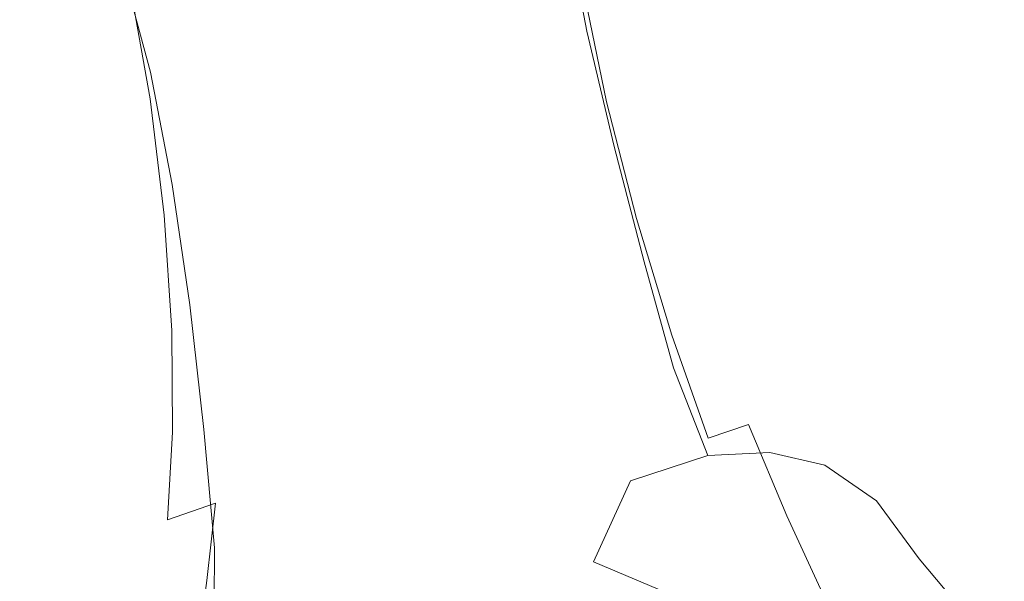
# Model space of a CAD drawing. Extents: x -88 to 87, y -110 to 30.
# Drawn here: x -64 to -54, y -42 to -37 of the extents above; entities that cross this region are included whole.
import ezdxf

# ---------------------------------------------------------------- set-up
doc = ezdxf.new("R2010")
doc.units = 0
doc.header["$LTSCALE"] = 500
doc.header["$MEASUREMENT"] = 0
doc.layers.add('NOVOTERM_BRAZ', color=7, linetype='Continuous')

msp = doc.modelspace()

# ---------------------------------------------------------------- linework, layer by layer
at = {"layer": 'NOVOTERM_BRAZ', "lineweight": 0}
for points, invisible_edges in [([(-58.998, -36.9156, 47.5943), (-59.2076, -35.7936, 47.8362), (-58.7236, -35.7636, 48.2023), (-58.508, -36.8856, 47.9674)], 11), ([(-58.508, -36.8856, 47.9674), (-58.7236, -35.7636, 48.2023), (-58.3195, -35.7645, 48.6489), (-58.0965, -36.885, 48.423)], 15), ([(-57.7745, -36.9497, 48.9358), (-58.0965, -36.885, 48.423), (-58.3195, -35.7645, 48.6489), (-58.003, -35.8272, 49.1538)], 15), ([(-63.7209, -36.7658, 49.2733), (-63.8766, -36.9201, 49.8217), (-64.1689, -35.9546, 50.0093), (-64.002, -35.798, 49.4494)], 15), ([(-60.7613, -37.0537, 47.1524), (-60.9567, -35.9352, 47.3946), (-60.3521, -35.8611, 47.426), (-60.1521, -36.9807, 47.1846)], 15), ([(-59.5556, -36.9412, 47.3328), (-60.1521, -36.9807, 47.1846), (-60.3521, -35.8611, 47.426), (-59.7604, -35.8195, 47.5743)], 15), ([(-60.0729, -36.9061, 53.2351), (-59.5066, -36.7665, 53.0538), (-59.6648, -35.7945, 53.3076), (-60.245, -35.9383, 53.5049)], 15), ([(-58.998, -36.9156, 47.5943), (-59.5556, -36.9412, 47.3328), (-59.7604, -35.8195, 47.5743), (-59.2076, -35.7936, 47.8362)], 15), ([(-57.5612, -37.0421, 49.495), (-57.7745, -36.9497, 48.9358), (-58.003, -35.8272, 49.1538), (-57.7926, -35.9172, 49.7052)], 15), ([(-63.9058, -37.0657, 50.3933), (-64.203, -36.1033, 50.5978), (-64.1689, -35.9546, 50.0093), (-63.8766, -36.9201, 49.8217)], 15), ([(-61.3605, -37.1539, 47.2287), (-61.5554, -36.0367, 47.4745), (-60.9567, -35.9352, 47.3946), (-60.7613, -37.0537, 47.1524)], 15), ([(-60.0729, -36.9061, 53.2351), (-60.245, -35.9383, 53.5049), (-60.8522, -36.0725, 53.5941), (-60.6664, -37.0351, 53.3107)], 15), ([(-57.5612, -37.0421, 49.495), (-57.7926, -35.9172, 49.7052), (-57.7074, -36, 50.2868), (-57.478, -37.1244, 50.0821)], 15), ([(-61.3605, -37.1539, 47.2287), (-61.93, -37.2759, 47.4101), (-62.1235, -36.1603, 47.659), (-61.5554, -36.0367, 47.4745)], 15), ([(-60.6664, -37.0351, 53.3107), (-60.8522, -36.0725, 53.5941), (-61.4666, -36.1909, 53.5634), (-61.2646, -37.1502, 53.2715)], 15), ([(-57.478, -37.1244, 50.0821), (-57.7074, -36, 50.2868), (-57.7459, -36.0894, 50.8694), (-57.5192, -37.2124, 50.6679)], 15), ([(-63.815, -37.179, 50.9701), (-64.1114, -36.2182, 51.1936), (-64.203, -36.1033, 50.5978), (-63.9058, -37.0657, 50.3933)], 15), ([(-61.93, -37.2759, 47.4101), (-62.4479, -37.4155, 47.6903), (-62.643, -36.3004, 47.9416), (-62.1235, -36.1603, 47.659)], 15), ([(-57.6808, -37.3244, 51.2272), (-57.5192, -37.2124, 50.6679), (-57.7459, -36.0894, 50.8694), (-57.9069, -36.2033, 51.4256)], 15), ([(-63.815, -37.179, 50.9701), (-63.6113, -37.2346, 51.5295), (-63.8999, -36.2779, 51.7722), (-64.1114, -36.2182, 51.1936)], 15), ([(-63.6113, -37.2346, 51.5295), (-63.3009, -37.2646, 52.043), (-63.5769, -36.3102, 52.3036), (-63.8999, -36.2779, 51.7722)], 15), ([(-61.8482, -37.2476, 53.1124), (-61.2646, -37.1502, 53.2715), (-61.4666, -36.1909, 53.5634), (-62.0686, -36.2894, 53.4055)], 15), ([(-57.9482, -37.4541, 51.7435), (-57.6808, -37.3244, 51.2272), (-57.9069, -36.2033, 51.4256), (-58.1764, -36.3338, 51.9397)], 15), ([(-62.8894, -37.2992, 52.4842), (-63.1484, -36.3439, 52.7606), (-63.5769, -36.3102, 52.3036), (-63.3009, -37.2646, 52.043)], 15), ([(-62.3965, -37.3048, 52.8446), (-62.6366, -36.3478, 53.1325), (-63.1484, -36.3439, 52.7606), (-62.8894, -37.2992, 52.4842)], 11), ([(-62.8932, -37.5662, 48.0654), (-63.0915, -36.4511, 48.3159), (-62.643, -36.3004, 47.9416), (-62.4479, -37.4155, 47.6903)], 15), ([(-62.3965, -37.3048, 52.8446), (-61.8482, -37.2476, 53.1124), (-62.0686, -36.2894, 53.4055), (-62.6366, -36.3478, 53.1325)], 15), ([(-57.9482, -37.4541, 51.7435), (-58.1764, -36.3338, 51.9397), (-58.5409, -36.4752, 52.3936), (-58.3117, -37.5952, 52.198)], 11), ([(-63.2539, -37.7231, 48.516), (-63.4554, -36.608, 48.7657), (-63.0915, -36.4511, 48.3159), (-62.8932, -37.5662, 48.0654)], 11), ([(-58.3117, -37.5952, 52.198), (-58.5409, -36.4752, 52.3936), (-58.9892, -36.6212, 52.7711), (-58.7578, -37.7405, 52.5739)], 15), ([(-63.2539, -37.7231, 48.516), (-63.5177, -37.8823, 49.0252), (-63.7209, -36.7658, 49.2733), (-63.4554, -36.608, 48.7657)], 15), ([(-59.2748, -37.8851, 52.8532), (-58.7578, -37.7405, 52.5739), (-58.9892, -36.6212, 52.7711), (-59.5066, -36.7665, 53.0538)], 15), ([(-63.5177, -37.8823, 49.0252), (-63.6711, -38.0381, 49.5762), (-63.8766, -36.9201, 49.8217), (-63.7209, -36.7658, 49.2733)], 15), ([(-59.8416, -38.0249, 53.0307), (-59.2748, -37.8851, 52.8532), (-59.5066, -36.7665, 53.0538), (-60.0729, -36.9061, 53.2351)], 15), ([(-63.7015, -38.188, 50.1508), (-63.9058, -37.0657, 50.3933), (-63.8766, -36.9201, 49.8217), (-63.6711, -38.0381, 49.5762)], 15), ([(-59.8416, -38.0249, 53.0307), (-60.0729, -36.9061, 53.2351), (-60.6664, -37.0351, 53.3107), (-60.436, -38.155, 53.102)], 15), ([(-59.5556, -36.9412, 47.3328), (-59.3396, -38.1017, 46.9796), (-59.9593, -38.141, 46.8365), (-60.1521, -36.9807, 47.1846)], 15), ([(-58.998, -36.9156, 47.5943), (-58.755, -38.076, 47.2456), (-59.3396, -38.1017, 46.9796), (-59.5556, -36.9412, 47.3328)], 15), ([(-58.998, -36.9156, 47.5943), (-58.508, -36.8856, 47.9674), (-58.235, -38.0444, 47.6419), (-58.755, -38.076, 47.2456)], 13), ([(-58.508, -36.8856, 47.9674), (-58.0965, -36.885, 48.423), (-57.7947, -38.0437, 48.1326), (-58.235, -38.0444, 47.6419)], 15), ([(-57.7745, -36.9497, 48.9358), (-57.4467, -38.1126, 48.6828), (-57.7947, -38.0437, 48.1326), (-58.0965, -36.885, 48.423)], 15), ([(-57.5612, -37.0421, 49.495), (-57.2174, -38.2108, 49.2738), (-57.4467, -38.1126, 48.6828), (-57.7745, -36.9497, 48.9358)], 15), ([(-63.6119, -38.304, 50.7323), (-63.815, -37.179, 50.9701), (-63.9058, -37.0657, 50.3933), (-63.7015, -38.188, 50.1508)], 15), ([(-61.3605, -37.1539, 47.2287), (-60.7613, -37.0537, 47.1524), (-60.5848, -38.2135, 46.8083), (-61.1956, -38.315, 46.8919)], 15), ([(-60.436, -38.155, 53.102), (-60.6664, -37.0351, 53.3107), (-61.2646, -37.1502, 53.2715), (-61.036, -38.2715, 53.0614)], 15), ([(-60.7613, -37.0537, 47.1524), (-60.1521, -36.9807, 47.1846), (-59.9593, -38.141, 46.8365), (-60.5848, -38.2135, 46.8083)], 15), ([(-57.5612, -37.0421, 49.495), (-57.478, -37.1244, 50.0821), (-57.1357, -38.2941, 49.8866), (-57.2174, -38.2108, 49.2738)], 15), ([(-61.3605, -37.1539, 47.2287), (-61.1956, -38.315, 46.8919), (-61.7746, -38.4383, 47.0788), (-61.93, -37.2759, 47.4101)], 15), ([(-61.6217, -38.3723, 52.901), (-61.036, -38.2715, 53.0614), (-61.2646, -37.1502, 53.2715), (-61.8482, -37.2476, 53.1124)], 15), ([(-57.478, -37.1244, 50.0821), (-57.5192, -37.2124, 50.6679), (-57.1896, -38.383, 50.4938), (-57.1357, -38.2941, 49.8866)], 15), ([(-63.6119, -38.304, 50.7323), (-63.4049, -38.3588, 51.2979), (-63.6113, -37.2346, 51.5295), (-63.815, -37.179, 50.9701)], 15), ([(-63.4049, -38.3588, 51.2979), (-63.0897, -38.3886, 51.8189), (-63.3009, -37.2646, 52.043), (-63.6113, -37.2346, 51.5295)], 15), ([(-62.6714, -38.4247, 52.2674), (-62.8894, -37.2992, 52.4842), (-63.3009, -37.2646, 52.043), (-63.0897, -38.3886, 51.8189)], 15), ([(-62.174, -38.4317, 52.6329), (-61.6217, -38.3723, 52.901), (-61.8482, -37.2476, 53.1124), (-62.3965, -37.3048, 52.8446)], 15), ([(-57.6808, -37.3244, 51.2272), (-57.3606, -38.4957, 51.0674), (-57.1896, -38.383, 50.4938), (-57.5192, -37.2124, 50.6679)], 15), ([(-62.174, -38.4317, 52.6329), (-62.3965, -37.3048, 52.8446), (-62.8894, -37.2992, 52.4842), (-62.6714, -38.4247, 52.2674)], 11), ([(-61.93, -37.2759, 47.4101), (-61.7746, -38.4383, 47.0788), (-62.3001, -38.5797, 47.3649), (-62.4479, -37.4155, 47.6903)], 15), ([(-57.9482, -37.4541, 51.7435), (-57.6379, -38.626, 51.5922), (-57.3606, -38.4957, 51.0674), (-57.6808, -37.3244, 51.2272)], 15), ([(-62.8932, -37.5662, 48.0654), (-62.4479, -37.4155, 47.6903), (-62.3001, -38.5797, 47.3649), (-62.7526, -38.7327, 47.7441)], 15), ([(-57.9482, -37.4541, 51.7435), (-58.3117, -37.5952, 52.198), (-58.0097, -38.7683, 52.0528), (-57.6379, -38.626, 51.5922)], 13), ([(-63.2539, -37.7231, 48.516), (-62.8932, -37.5662, 48.0654), (-62.7526, -38.7327, 47.7441), (-63.1203, -38.8942, 48.2017)], 13), ([(-58.3117, -37.5952, 52.198), (-58.7578, -37.7405, 52.5739), (-58.4629, -38.916, 52.4336), (-58.0097, -38.7683, 52.0528)], 15), ([(-63.2539, -37.7231, 48.516), (-63.1203, -38.8942, 48.2017), (-63.3923, -39.0587, 48.7199), (-63.5177, -37.8823, 49.0252)], 15), ([(-59.2748, -37.8851, 52.8532), (-58.9877, -39.063, 52.718), (-58.4629, -38.916, 52.4336), (-58.7578, -37.7405, 52.5739)], 15), ([(-63.5177, -37.8823, 49.0252), (-63.3923, -39.0587, 48.7199), (-63.5541, -39.2231, 49.2844), (-63.6711, -38.0381, 49.5762)], 15), ([(-59.8416, -38.0249, 53.0307), (-59.5627, -39.2068, 52.9019), (-58.9877, -39.063, 52.718), (-59.2748, -37.8851, 52.8532)], 15), ([(-63.7015, -38.188, 50.1508), (-63.6711, -38.0381, 49.5762), (-63.5541, -39.2231, 49.2844), (-63.5936, -39.3829, 49.8771)], 15), ([(-59.8416, -38.0249, 53.0307), (-60.436, -38.155, 53.102), (-60.168, -39.3418, 52.9779), (-59.5627, -39.2068, 52.9019)], 15), ([(-58.755, -38.076, 47.2456), (-58.235, -38.0444, 47.6419), (-57.9313, -39.2025, 47.2426), (-58.504, -39.24, 46.8007)], 13), ([(-58.235, -38.0444, 47.6419), (-57.7947, -38.0437, 48.1326), (-57.4359, -39.1987, 47.7989), (-57.9313, -39.2025, 47.2426)], 15), ([(-57.4467, -38.1126, 48.6828), (-57.0358, -39.2788, 48.4166), (-57.4359, -39.1987, 47.7989), (-57.7947, -38.0437, 48.1326)], 15), ([(-60.436, -38.155, 53.102), (-61.036, -38.2715, 53.0614), (-60.7832, -39.4665, 52.9415), (-60.168, -39.3418, 52.9779)], 15), ([(-60.5848, -38.2135, 46.8083), (-59.9593, -38.141, 46.8365), (-59.8006, -39.2958, 46.4001), (-60.4533, -39.3657, 46.3882)], 15), ([(-59.3396, -38.1017, 46.9796), (-59.1386, -39.2629, 46.5284), (-59.8006, -39.2958, 46.4001), (-59.9593, -38.141, 46.8365)], 15), ([(-58.755, -38.076, 47.2456), (-58.504, -39.24, 46.8007), (-59.1386, -39.2629, 46.5284), (-59.3396, -38.1017, 46.9796)], 15), ([(-57.2174, -38.2108, 49.2738), (-56.7756, -39.3885, 49.0689), (-57.0358, -39.2788, 48.4166), (-57.4467, -38.1126, 48.6828)], 15), ([(-63.6119, -38.304, 50.7323), (-63.7015, -38.188, 50.1508), (-63.5936, -39.3829, 49.8771), (-63.5062, -39.5077, 50.4831)], 15), ([(-61.1956, -38.315, 46.8919), (-60.5848, -38.2135, 46.8083), (-60.4533, -39.3657, 46.3882), (-61.0827, -39.4651, 46.4863)], 15), ([(-57.2174, -38.2108, 49.2738), (-57.1357, -38.2941, 49.8866), (-56.7017, -39.4721, 49.7293), (-56.7756, -39.3885, 49.0689)], 15), ([(-63.6119, -38.304, 50.7323), (-63.5062, -39.5077, 50.4831), (-63.2834, -39.5656, 51.0818), (-63.4049, -38.3588, 51.2979)], 15), ([(-63.4049, -38.3588, 51.2979), (-63.2834, -39.5656, 51.0818), (-62.9428, -39.5952, 51.6393), (-63.0897, -38.3886, 51.8189)], 15), ([(-61.1956, -38.315, 46.8919), (-61.0827, -39.4651, 46.4863), (-61.6726, -39.5897, 46.6871), (-61.7746, -38.4383, 47.0788)], 15), ([(-61.6217, -38.3723, 52.901), (-61.3909, -39.5771, 52.7852), (-60.7832, -39.4665, 52.9415), (-61.036, -38.2715, 53.0614)], 15), ([(-57.1357, -38.2941, 49.8866), (-57.1896, -38.383, 50.4938), (-56.7789, -39.5561, 50.371), (-56.7017, -39.4721, 49.7293)], 15), ([(-62.6714, -38.4247, 52.2674), (-63.0897, -38.3886, 51.8189), (-62.9428, -39.5952, 51.6393), (-62.4951, -39.6344, 52.1227)], 15), ([(-62.174, -38.4317, 52.6329), (-62.6714, -38.4247, 52.2674), (-62.4951, -39.6344, 52.1227), (-61.9684, -39.6427, 52.5111)], 13), ([(-61.7746, -38.4383, 47.0788), (-61.6726, -39.5897, 46.6871), (-62.2081, -39.7334, 46.9845), (-62.3001, -38.5797, 47.3649)], 15), ([(-62.174, -38.4317, 52.6329), (-61.9684, -39.6427, 52.5111), (-61.3909, -39.5771, 52.7852), (-61.6217, -38.3723, 52.901)], 15), ([(-57.3606, -38.4957, 51.0674), (-56.9717, -39.6656, 50.9673), (-56.7789, -39.5561, 50.371), (-57.1896, -38.383, 50.4938)], 15), ([(-57.6379, -38.626, 51.5922), (-57.2671, -39.7952, 51.5048), (-56.9717, -39.6656, 50.9673), (-57.3606, -38.4957, 51.0674)], 15), ([(-62.7526, -38.7327, 47.7441), (-62.3001, -38.5797, 47.3649), (-62.2081, -39.7334, 46.9845), (-62.6739, -39.8916, 47.3712)], 15), ([(-57.6379, -38.626, 51.5922), (-58.0097, -38.7683, 52.0528), (-57.6554, -39.9377, 51.9743), (-57.2671, -39.7952, 51.5048)], 13), ([(-63.1203, -38.8942, 48.2017), (-62.7526, -38.7327, 47.7441), (-62.6739, -39.8916, 47.3712), (-63.0562, -40.0603, 47.8348)], 13), ([(-58.0097, -38.7683, 52.0528), (-58.4629, -38.916, 52.4336), (-58.1214, -40.0875, 52.3612), (-57.6554, -39.9377, 51.9743)], 15), ([(-63.1203, -38.8942, 48.2017), (-63.0562, -40.0603, 47.8348), (-63.3439, -40.2367, 48.3638), (-63.3923, -39.0587, 48.7199)], 15), ([(-58.9877, -39.063, 52.718), (-58.6556, -40.2396, 52.6573), (-58.1214, -40.0875, 52.3612), (-58.4629, -38.916, 52.4336)], 15), ([(-63.3923, -39.0587, 48.7199), (-63.3439, -40.2367, 48.3638), (-63.5242, -40.4187, 48.9459), (-63.5541, -39.2231, 49.2844)], 15), ([(-59.5627, -39.2068, 52.9019), (-59.2416, -40.3908, 52.8533), (-58.6556, -40.2396, 52.6573), (-58.9877, -39.063, 52.718)], 15), ([(-63.5936, -39.3829, 49.8771), (-63.5541, -39.2231, 49.2844), (-63.5242, -40.4187, 48.9459), (-63.5839, -40.6039, 49.5706)], 15), ([(-59.5627, -39.2068, 52.9019), (-60.168, -39.3418, 52.9779), (-59.8623, -40.538, 52.9419), (-59.2416, -40.3908, 52.8533)], 15), ([(-58.2867, -40.3219, 46.2867), (-58.9964, -40.3323, 46.0134), (-59.1386, -39.2629, 46.5284), (-58.504, -39.24, 46.8007)], 15), ([(-58.2867, -40.3219, 46.2867), (-58.504, -39.24, 46.8007), (-57.9313, -39.2025, 47.2426), (-57.6364, -40.2678, 46.7988)], 11), ([(-57.6364, -40.2678, 46.7988), (-57.9313, -39.2025, 47.2426), (-57.4359, -39.1987, 47.7989), (-57.0619, -40.2512, 47.4596)], 15), ([(-56.5772, -40.3562, 48.1764), (-57.0619, -40.2512, 47.4596), (-57.4359, -39.1987, 47.7989), (-57.0358, -39.2788, 48.4166)], 15), ([(-60.168, -39.3418, 52.9779), (-60.7832, -39.4665, 52.9415), (-60.5024, -40.6805, 52.9178), (-59.8623, -40.538, 52.9419)], 15), ([(-60.4062, -40.3947, 45.9355), (-60.4533, -39.3657, 46.3882), (-59.8006, -39.2958, 46.4001), (-59.7181, -40.3427, 45.9168)], 15), ([(-58.9964, -40.3323, 46.0134), (-59.7181, -40.3427, 45.9168), (-59.8006, -39.2958, 46.4001), (-59.1386, -39.2629, 46.5284)], 15), ([(-56.2667, -40.4915, 48.9172), (-56.5772, -40.3562, 48.1764), (-57.0358, -39.2788, 48.4166), (-56.7756, -39.3885, 49.0689)], 15), ([(-63.5062, -39.5077, 50.4831), (-63.5936, -39.3829, 49.8771), (-63.5839, -40.6039, 49.5706), (-63.5001, -40.7485, 50.2213)], 15), ([(-61.0532, -40.4832, 46.0602), (-61.0827, -39.4651, 46.4863), (-60.4533, -39.3657, 46.3882), (-60.4062, -40.3947, 45.9355)], 15), ([(-56.2667, -40.4915, 48.9172), (-56.7756, -39.3885, 49.0689), (-56.7017, -39.4721, 49.7293), (-56.2083, -40.5674, 49.6485)], 15), ([(-63.5062, -39.5077, 50.4831), (-63.5001, -40.7485, 50.2213), (-63.248, -40.8069, 50.8826), (-63.2834, -39.5656, 51.0818)], 15), ([(-61.0532, -40.4832, 46.0602), (-61.6515, -40.6028, 46.2815), (-61.6726, -39.5897, 46.6871), (-61.0827, -39.4651, 46.4863)], 15), ([(-61.3909, -39.5771, 52.7852), (-61.1459, -40.8144, 52.7715), (-60.5024, -40.6805, 52.9178), (-60.7832, -39.4665, 52.9415)], 15), ([(-56.2083, -40.5674, 49.6485), (-56.7017, -39.4721, 49.7293), (-56.7789, -39.5561, 50.371), (-56.3306, -40.6288, 50.3394)], 15), ([(-63.2834, -39.5656, 51.0818), (-63.248, -40.8069, 50.8826), (-62.857, -40.8354, 51.5092), (-62.9428, -39.5952, 51.6393)], 15), ([(-62.4951, -39.6344, 52.1227), (-62.9428, -39.5952, 51.6393), (-62.857, -40.8354, 51.5092), (-62.3536, -40.8844, 52.0567)], 15), ([(-61.9684, -39.6427, 52.5111), (-62.4951, -39.6344, 52.1227), (-62.3536, -40.8844, 52.0567), (-61.7716, -40.8964, 52.4885)], 13), ([(-61.6515, -40.6028, 46.2815), (-62.1924, -40.7474, 46.59), (-62.2081, -39.7334, 46.9845), (-61.6726, -39.5897, 46.6871)], 15), ([(-61.9684, -39.6427, 52.5111), (-61.7716, -40.8964, 52.4885), (-61.1459, -40.8144, 52.7715), (-61.3909, -39.5771, 52.7852)], 15), ([(-56.5599, -40.7203, 50.9617), (-56.3306, -40.6288, 50.3394), (-56.7789, -39.5561, 50.371), (-56.9717, -39.6656, 50.9673)], 15), ([(-62.6685, -40.9107, 46.9796), (-62.6739, -39.8916, 47.3712), (-62.2081, -39.7334, 46.9845), (-62.1924, -40.7474, 46.59)], 15), ([(-56.8834, -40.8368, 51.5113), (-56.5599, -40.7203, 50.9617), (-56.9717, -39.6656, 50.9673), (-57.2671, -39.7952, 51.5048)], 15), ([(-56.8834, -40.8368, 51.5113), (-57.2671, -39.7952, 51.5048), (-57.6554, -39.9377, 51.9743), (-57.2913, -40.9731, 51.984)], 11), ([(-63.0677, -41.0917, 47.443), (-63.0562, -40.0603, 47.8348), (-62.6739, -39.8916, 47.3712), (-62.6685, -40.9107, 46.9796)], 11), ([(-57.2913, -40.9731, 51.984), (-57.6554, -39.9377, 51.9743), (-58.1214, -40.0875, 52.3612), (-57.7695, -41.1229, 52.3746)], 15), ([(-63.0677, -41.0917, 47.443), (-63.3771, -41.2925, 47.977), (-63.3439, -40.2367, 48.3638), (-63.0562, -40.0603, 47.8348)], 15), ([(-58.3083, -41.2811, 52.6821), (-57.7695, -41.1229, 52.3746), (-58.1214, -40.0875, 52.3612), (-58.6556, -40.2396, 52.6573)], 15), ([(-63.3771, -41.2925, 47.977), (-63.5838, -41.511, 48.5764), (-63.5242, -40.4187, 48.9459), (-63.3439, -40.2367, 48.3638)], 15), ([(-58.898, -41.4465, 52.8951), (-58.3083, -41.2811, 52.6821), (-58.6556, -40.2396, 52.6573), (-59.2416, -40.3908, 52.8533)], 15), ([(-58.9802, -41.2821, 45.442), (-59.7386, -41.2644, 45.4015), (-59.7181, -40.3427, 45.9168), (-58.9964, -40.3323, 46.0134)], 15), ([(-58.0681, -41.3997, 45.6145), (-58.9802, -41.2821, 45.442), (-58.9964, -40.3323, 46.0134), (-58.2867, -40.3219, 46.2867)], 15), ([(-58.0681, -41.3997, 45.6145), (-58.2867, -40.3219, 46.2867), (-57.6364, -40.2678, 46.7988), (-57.2946, -41.1479, 46.3812)], 11), ([(-57.2946, -41.1479, 46.3812), (-57.6364, -40.2678, 46.7988), (-57.0619, -40.2512, 47.4596), (-56.6692, -41.1167, 47.1198)], 15), ([(-56.1196, -41.2447, 47.9001), (-56.6692, -41.1167, 47.1198), (-57.0619, -40.2512, 47.4596), (-56.5772, -40.3562, 48.1764)], 15), ([(-63.6768, -41.7492, 49.2371), (-63.5839, -40.6039, 49.5706), (-63.5242, -40.4187, 48.9459), (-63.5838, -41.511, 48.5764)], 15), ([(-61.0975, -41.3716, 45.6249), (-61.0532, -40.4832, 46.0602), (-60.4062, -40.3947, 45.9355), (-60.4451, -41.2967, 45.4649)], 15), ([(-60.4451, -41.2967, 45.4649), (-60.4062, -40.3947, 45.9355), (-59.7181, -40.3427, 45.9168), (-59.7386, -41.2644, 45.4015)], 15), ([(-58.898, -41.4465, 52.8951), (-59.2416, -40.3908, 52.8533), (-59.8623, -40.538, 52.9419), (-59.5298, -41.6181, 53.0042)], 15), ([(-55.5981, -41.6015, 48.807), (-56.1196, -41.2447, 47.9001), (-56.5772, -40.3562, 48.1764), (-56.2667, -40.4915, 48.9172)], 15), ([(-61.0975, -41.3716, 45.6249), (-61.6947, -41.4829, 45.87), (-61.6515, -40.6028, 46.2815), (-61.0532, -40.4832, 46.0602)], 15), ([(-55.5981, -41.6015, 48.807), (-56.2667, -40.4915, 48.9172), (-56.2083, -40.5674, 49.6485), (-55.6868, -41.5536, 49.7078)], 15), ([(-63.6011, -41.9313, 49.9509), (-63.5001, -40.7485, 50.2213), (-63.5839, -40.6039, 49.5706), (-63.6768, -41.7492, 49.2371)], 15), ([(-61.6947, -41.4829, 45.87), (-62.2357, -41.6254, 46.1911), (-62.1924, -40.7474, 46.59), (-61.6515, -40.6028, 46.2815)], 15), ([(-59.5298, -41.6181, 53.0042), (-59.8623, -40.538, 52.9419), (-60.5024, -40.6805, 52.9178), (-60.1963, -41.7981, 53.0001)], 15), ([(-56.1445, -41.6535, 51.049), (-55.8697, -41.5859, 50.4205), (-56.3306, -40.6288, 50.3394), (-56.5599, -40.7203, 50.9617)], 15), ([(-55.6868, -41.5536, 49.7078), (-56.2083, -40.5674, 49.6485), (-56.3306, -40.6288, 50.3394), (-55.8697, -41.5859, 50.4205)], 15), ([(-60.8887, -41.9833, 52.8723), (-60.1963, -41.7981, 53.0001), (-60.5024, -40.6805, 52.9178), (-61.1459, -40.8144, 52.7715)], 15), ([(-56.5004, -41.7534, 51.5965), (-56.1445, -41.6535, 51.049), (-56.5599, -40.7203, 50.9617), (-56.8834, -40.8368, 51.5113)], 15), ([(-63.6011, -41.9313, 49.9509), (-63.3036, -41.9833, 50.7062), (-63.248, -40.8069, 50.8826), (-63.5001, -40.7485, 50.2213)], 15), ([(-63.3036, -41.9833, 50.7062), (-62.8351, -41.9989, 51.4386), (-62.857, -40.8354, 51.5092), (-63.248, -40.8069, 50.8826)], 15), ([(-62.7193, -41.7929, 46.5786), (-62.6685, -40.9107, 46.9796), (-62.1924, -40.7474, 46.59), (-62.2357, -41.6254, 46.1911)], 7), ([(-61.5801, -42.0998, 52.5814), (-60.8887, -41.9833, 52.8723), (-61.1459, -40.8144, 52.7715), (-61.7716, -40.8964, 52.4885)], 15), ([(-63.1348, -41.9885, 47.0336), (-63.0677, -41.0917, 47.443), (-62.6685, -40.9107, 46.9796), (-62.7193, -41.7929, 46.5786)], 11), ([(-62.2454, -42.0717, 52.0837), (-62.3536, -40.8844, 52.0567), (-62.857, -40.8354, 51.5092), (-62.8351, -41.9989, 51.4386)], 15), ([(-61.5801, -42.0998, 52.5814), (-61.7716, -40.8964, 52.4885), (-62.3536, -40.8844, 52.0567), (-62.2454, -42.0717, 52.0837)], 11), ([(-56.5004, -41.7534, 51.5965), (-56.8834, -40.8368, 51.5113), (-57.2913, -40.9731, 51.984), (-56.9278, -41.8803, 52.065)], 12), ([(-56.9278, -41.8803, 52.065), (-57.2913, -40.9731, 51.984), (-57.7695, -41.1229, 52.3746), (-57.4157, -42.027, 52.4557)], 15), ([(-63.1348, -41.9885, 47.0336), (-63.4691, -42.2132, 47.5583), (-63.3771, -41.2925, 47.977), (-63.0677, -41.0917, 47.443)], 15), ([(-57.9534, -42.1903, 52.7736), (-57.4157, -42.027, 52.4557), (-57.7695, -41.1229, 52.3746), (-58.3083, -41.2811, 52.6821)], 15), ([(-57.2946, -41.1479, 46.3812), (-56.6692, -41.1167, 47.1198), (-56.2527, -41.7274, 46.777), (-56.8412, -41.7638, 46.0539)], 14), ([(-56.1196, -41.2447, 47.9001), (-55.7052, -41.8564, 47.5188), (-56.2527, -41.7274, 46.777), (-56.6692, -41.1167, 47.1198)], 7), ([(-58.0681, -41.3997, 45.6145), (-57.2946, -41.1479, 46.3812), (-56.8412, -41.7638, 46.0539), (-57.3844, -42.0041, 45.3464)], 14), ([(-63.4691, -42.2132, 47.5583), (-63.7114, -42.4691, 48.1536), (-63.5838, -41.511, 48.5764), (-63.3771, -41.2925, 47.977)], 15), ([(-61.0975, -41.3716, 45.6249), (-60.4451, -41.2967, 45.4649), (-60.5641, -42.0904, 44.9849), (-61.1981, -42.157, 45.1854)], 15), ([(-60.4451, -41.2967, 45.4649), (-59.7386, -41.2644, 45.4015), (-59.8836, -42.0665, 44.8613), (-60.5641, -42.0904, 44.9849)], 15), ([(-58.9802, -41.2821, 45.442), (-59.1565, -42.0915, 44.8228), (-59.8836, -42.0665, 44.8613), (-59.7386, -41.2644, 45.4015)], 15), ([(-58.0681, -41.3997, 45.6145), (-58.4403, -42.2153, 44.7813), (-59.1565, -42.0915, 44.8228), (-58.9802, -41.2821, 45.442)], 15), ([(-58.5388, -42.3713, 53.0052), (-57.9534, -42.1903, 52.7736), (-58.3083, -41.2811, 52.6821), (-58.898, -41.4465, 52.8951)], 15), ([(-55.5981, -41.6015, 48.807), (-55.1718, -42.1841, 48.1951), (-55.7052, -41.8564, 47.5188), (-56.1196, -41.2447, 47.9001)], 7), ([(-61.0975, -41.3716, 45.6249), (-61.1981, -42.157, 45.1854), (-61.7845, -42.2621, 45.4545), (-61.6947, -41.4829, 45.87)], 15), ([(-58.0681, -41.3997, 45.6145), (-57.3844, -42.0041, 45.3464), (-57.7922, -42.4868, 44.6493), (-58.4403, -42.2153, 44.7813)], 3), ([(-63.8499, -42.7593, 48.8205), (-63.6768, -41.7492, 49.2371), (-63.5838, -41.511, 48.5764), (-63.7114, -42.4691, 48.1536)], 15), ([(-61.6947, -41.4829, 45.87), (-61.7845, -42.2621, 45.4545), (-62.3223, -42.4025, 45.7859), (-62.2357, -41.6254, 46.1911)], 11), ([(-58.5388, -42.3713, 53.0052), (-58.898, -41.4465, 52.8951), (-59.5298, -41.6181, 53.0042), (-59.1684, -42.571, 53.1424)], 15), ([(-59.1684, -42.571, 53.1424), (-59.5298, -41.6181, 53.0042), (-60.1963, -41.7981, 53.0001), (-59.8425, -42.7906, 53.1725)], 15), ([(-56.1445, -41.6535, 51.049), (-55.7333, -42.4847, 51.2225), (-55.4109, -42.4316, 50.6314), (-55.8697, -41.5859, 50.4205)], 15), ([(-55.6868, -41.5536, 49.7078), (-55.8697, -41.5859, 50.4205), (-55.4109, -42.4316, 50.6314), (-55.1632, -42.416, 49.9696)], 15), ([(-55.5981, -41.6015, 48.807), (-55.6868, -41.5536, 49.7078), (-55.1632, -42.416, 49.9696), (-54.923, -42.4993, 49.3088)], 15), ([(-55.5981, -41.6015, 48.807), (-54.923, -42.4993, 49.3088), (-54.6222, -42.7417, 48.7229), (-55.1718, -42.1841, 48.1951)], 7), ([(-62.7193, -41.7929, 46.5786), (-62.2357, -41.6254, 46.1911), (-62.3223, -42.4025, 45.7859), (-62.8102, -42.5742, 46.1693)], 15), ([(-56.5004, -41.7534, 51.5965), (-56.1217, -42.5721, 51.743), (-55.7333, -42.4847, 51.2225), (-56.1445, -41.6535, 51.049)], 15), ([(-63.8618, -43.1588, 49.6423), (-63.6011, -41.9313, 49.9509), (-63.6768, -41.7492, 49.2371), (-63.8499, -42.7593, 48.8205)], 15), ([(-63.1348, -41.9885, 47.0336), (-62.7193, -41.7929, 46.5786), (-62.8102, -42.5742, 46.1693), (-63.2397, -42.777, 46.6066)], 15), ([(-60.5566, -43.0309, 53.0863), (-59.8425, -42.7906, 53.1725), (-60.1963, -41.7981, 53.0001), (-60.8887, -41.9833, 52.8723)], 15), ([(-57.3844, -42.0041, 45.3464), (-56.8412, -41.7638, 46.0539), (-56.3468, -42.2298, 45.7828), (-56.8174, -42.4358, 45.1293)], 15), ([(-56.5004, -41.7534, 51.5965), (-56.9278, -41.8803, 52.065), (-56.5664, -42.6896, 52.197), (-56.1217, -42.5721, 51.743)], 7), ([(-56.8412, -41.7638, 46.0539), (-56.2527, -41.7274, 46.777), (-55.8329, -42.1934, 46.4414), (-56.3468, -42.2298, 45.7828)], 15), ([(-55.7052, -41.8564, 47.5188), (-55.3265, -42.312, 47.0959), (-55.8329, -42.1934, 46.4414), (-56.2527, -41.7274, 46.777)], 15), ([(-56.9278, -41.8803, 52.065), (-57.4157, -42.027, 52.4557), (-57.0598, -42.8343, 52.5855), (-56.5664, -42.6896, 52.197)], 15), ([(-55.1718, -42.1841, 48.1951), (-54.8224, -42.5971, 47.6933), (-55.3265, -42.312, 47.0959), (-55.7052, -41.8564, 47.5188)], 15), ([(-63.8618, -43.1588, 49.6423), (-63.4291, -43.0101, 50.6407), (-63.3036, -41.9833, 50.7062), (-63.6011, -41.9313, 49.9509)], 15), ([(-63.1348, -41.9885, 47.0336), (-63.2397, -42.777, 46.6066), (-63.6022, -43.0132, 47.1001), (-63.4691, -42.2132, 47.5583)], 15), ([(-63.4291, -43.0101, 50.6407), (-62.9022, -43.008, 51.4459), (-62.8351, -41.9989, 51.4386), (-63.3036, -41.9833, 50.7062)], 15), ([(-62.2552, -43.1068, 52.1606), (-62.2454, -42.0717, 52.0837), (-62.8351, -41.9989, 51.4386), (-62.9022, -43.008, 51.4459)], 15), ([(-61.3918, -43.3617, 52.8349), (-60.5566, -43.0309, 53.0863), (-60.8887, -41.9833, 52.8723), (-61.5801, -42.0998, 52.5814)], 15), ([(-57.3844, -42.0041, 45.3464), (-56.8174, -42.4358, 45.1293), (-57.1918, -42.827, 44.4904), (-57.7922, -42.4868, 44.6493)], 11), ([(-61.3918, -43.3617, 52.8349), (-61.5801, -42.0998, 52.5814), (-62.2454, -42.0717, 52.0837), (-62.2552, -43.1068, 52.1606)], 11), ([(-61.1981, -42.157, 45.1854), (-60.5641, -42.0904, 44.9849), (-60.7124, -42.8769, 44.4862), (-61.3215, -42.9435, 44.721)], 15), ([(-60.5641, -42.0904, 44.9849), (-59.8836, -42.0665, 44.8613), (-60.0697, -42.8499, 44.3106), (-60.7124, -42.8769, 44.4862)], 15), ([(-59.1565, -42.0915, 44.8228), (-59.3967, -42.8665, 44.1995), (-60.0697, -42.8499, 44.3106), (-59.8836, -42.0665, 44.8613)], 15), ([(-58.4403, -42.2153, 44.7813), (-58.7259, -42.9497, 44.1091), (-59.3967, -42.8665, 44.1995), (-59.1565, -42.0915, 44.8228)], 15), ([(-57.9534, -42.1903, 52.7736), (-57.5932, -43.0017, 52.9107), (-57.0598, -42.8343, 52.5855), (-57.4157, -42.027, 52.4557)], 15), ([(-63.4691, -42.2132, 47.5583), (-63.6022, -43.0132, 47.1001), (-63.8856, -43.2837, 47.6507), (-63.7114, -42.4691, 48.1536)], 15), ([(-61.1981, -42.157, 45.1854), (-61.3215, -42.9435, 44.721), (-61.8938, -43.0486, 45.0098), (-61.7845, -42.2621, 45.4545)], 15), ([(-58.4403, -42.2153, 44.7813), (-57.7922, -42.4868, 44.6493), (-58.0876, -43.1266, 43.9969), (-58.7259, -42.9497, 44.1091)], 15), ([(-58.5388, -42.3713, 53.0052), (-58.1633, -43.1921, 53.1642), (-57.5932, -43.0017, 52.9107), (-57.9534, -42.1903, 52.7736)], 15), ([(-55.8772, -42.6584, 45.5334), (-56.3468, -42.2298, 45.7828), (-55.8329, -42.1934, 46.4414), (-55.4304, -42.6241, 46.1225)], 15), ([(-54.9727, -42.7313, 46.6949), (-55.4304, -42.6241, 46.1225), (-55.8329, -42.1934, 46.4414), (-55.3265, -42.312, 47.0959)], 15), ([(-55.1718, -42.1841, 48.1951), (-54.6222, -42.7417, 48.7229), (-54.316, -43.0579, 48.1837), (-54.8224, -42.5971, 47.6933)], 7), ([(-61.7845, -42.2621, 45.4545), (-61.8938, -43.0486, 45.0098), (-62.4272, -43.188, 45.3464), (-62.3223, -42.4025, 45.7859)], 11), ([(-56.284, -42.8363, 44.9433), (-56.8174, -42.4358, 45.1293), (-56.3468, -42.2298, 45.7828), (-55.8772, -42.6584, 45.5334)], 15), ([(-54.5118, -42.9778, 47.2185), (-54.9727, -42.7313, 46.6949), (-55.3265, -42.312, 47.0959), (-54.8224, -42.5971, 47.6933)], 7), ([(-62.8102, -42.5742, 46.1693), (-62.3223, -42.4025, 45.7859), (-62.4272, -43.188, 45.3464), (-62.9173, -43.3596, 45.7256)], 15), ([(-58.5388, -42.3713, 53.0052), (-59.1684, -42.571, 53.1424), (-58.7714, -43.4075, 53.3377), (-58.1633, -43.1921, 53.1642)], 15)]:
    msp.add_3dface(points, dxfattribs=dict(at, invisible_edges=invisible_edges))

doc.saveas('drawing.dxf')
